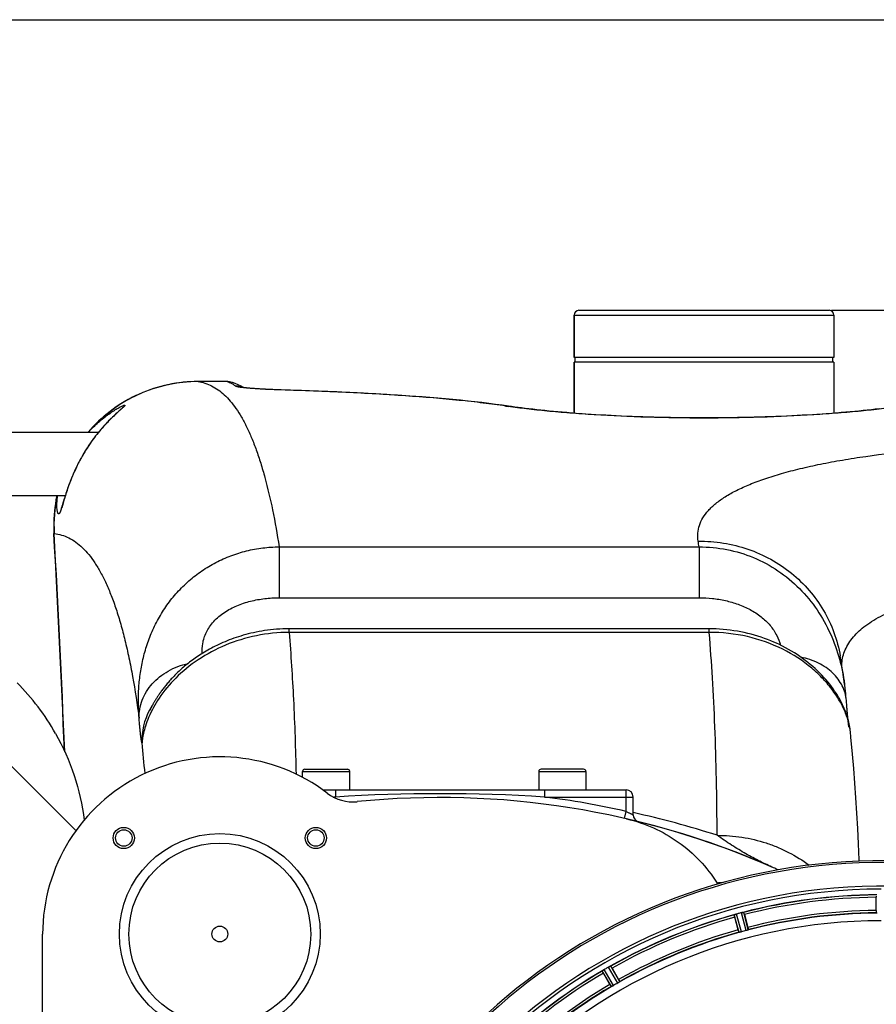
# Model space of a CAD drawing. Units: millimetres. Extents: x -2111 to 3532, y -395 to 3176.
# Drawn here: x 681 to 1044, y 419 to 836 of the extents above; entities that cross this region are included whole.
import ezdxf

# ---------------------------------------------------------------- set-up
doc = ezdxf.new("R2010")
doc.units = ezdxf.units.MM
doc.header["$LTSCALE"] = 46.255
doc.header["$PDMODE"] = 3
doc.header["$PDSIZE"] = 0.3125
doc.layers.get('0').update_dxf_attribs({"linetype": 'CONTINUOUS'})
doc.layers.get('Defpoints').update_dxf_attribs({"linetype": 'CONTINUOUS'})
doc.layers.add('AM_5', color=3, linetype='CONTINUOUS', lineweight=25)
for name, color, linetype in [('BEZUGSACHSEN', 7, 'CONTINUOUS'), ('FASEN', 7, 'CONTINUOUS'), ('RUNDUNGEN', 7, 'CONTINUOUS')]:
    doc.layers.add(name, color=color, linetype=linetype)
doc.styles.get("Standard").update_dxf_attribs({"font": 'txt', "width": 0.7})
doc.dimstyles.new('AM_DIN$0', dxfattribs={"dimtxt": 3.5, "dimasz": 2.5, "dimexe": 1, "dimexo": 1, "dimgap": 1.5, "dimtad": 1, "dimdsep": 46, "dimtxsty": 'STANDARD', "dimcen": 0, "dimclrd": 256, "dimclre": 256, "dimclrt": 2, "dimadec": 0, "dimazin": 2, "dimtp": 0.1, "dimtm": 0.1, "dimtfac": 0.71, "dimtdec": 3, "dimtmove": 0, "dimatfit": 3, "dimfxl": 1, "dimlwd": -1, "dimlwe": -1, "dimarcsym": 0})

# ---------------------------------------------------------------- blocks, each defined once
blk = doc.blocks.new('*D30')
at = {"layer": 'AM_5', "ltscale": 10, "transparency": 16777216}
for p, q in [((1024.66, 712.97), (2185.6, 712.97)), ((2184.6, -217.03), (2184.6, 682.97)), ((1024.66, -247.03), (2185.6, -247.03))]:
    blk.add_line(p, q, dxfattribs=at)
for points in [[(2179.6, 682.97), (2189.6, 682.97), (2184.6, 712.97)], [(2179.6, -217.03), (2189.6, -217.03), (2184.6, -247.03)]]:
    blk.add_solid(points, dxfattribs=at)
at = {"layer": 'Defpoints', "color": 0, "ltscale": 10, "transparency": 16777216}
for p in [(1023.66, 712.97), (2184.6, 712.97), (1023.66, -247.03)]:
    blk.add_point(p, dxfattribs=at)
at = {"layer": 'AM_5', "color": 2, "ltscale": 10, "transparency": 16777216, "insert": (2152.1, 347.38), "char_height": 35, "attachment_point": 5, "rotation": 90}
blk.add_mtext('960', dxfattribs=at)
blk = doc.blocks.new('*D31')
at = {"layer": 'AM_5', "ltscale": 10, "transparency": 16777216}
for p, q in [((-787.94, 835.97), (2295.24, 835.97)), ((2294.24, 805.97), (2294.24, -365.01)), ((-527.21, -395.01), (2295.24, -395.01))]:
    blk.add_line(p, q, dxfattribs=at)
for points in [[(2289.24, 805.97), (2299.24, 805.97), (2294.24, 835.97)], [(2289.24, -365.01), (2299.24, -365.01), (2294.24, -395.01)]]:
    blk.add_solid(points, dxfattribs=at)
at = {"layer": 'Defpoints', "color": 0, "ltscale": 10, "transparency": 16777216}
for p in [(-788.94, 835.97), (-528.21, -395.01), (2294.24, -395.01)]:
    blk.add_point(p, dxfattribs=at)
at = {"layer": 'AM_5', "color": 2, "ltscale": 10, "transparency": 16777216, "insert": (2261.74, 220.48), "char_height": 35, "attachment_point": 5, "rotation": 90}
blk.add_mtext('1180', dxfattribs=at)

msp = doc.modelspace()

# ---------------------------------------------------------------- linework, layer by layer
at = {"color": 7, "linetype": 'Continuous'}
for p, q in [((1025.663, 692.97), (915.663, 692.97)), ((916.163, 690.97), (916.163, 692.97)), ((1025.163, 690.97), (1025.163, 692.97)), ((1025.663, 690.97), (915.663, 690.97)), ((915.663, 669.407), (915.663, 690.97)), ((1025.663, 690.97), (1025.663, 669.407)), ((589.163, 661.42), (714.354, 661.42)), ((600.613, 634.52), (700.238, 634.52)), ((1043.548, 458.96), (1043.548, 464.518)), ((985.129, 450.712), (983.691, 456.081)), ((987.777, 457.175), (989.215, 451.807)), ((931.72, 434.554), (934.499, 429.74)), ((930.836, 427.625), (928.057, 432.439))]:
    msp.add_line(p, q, dxfattribs=at)
at = {"color": 9, "linetype": 'Continuous'}
for p, q in [((704.756, 492.728), (668.882, 528.605)), ((985.513, 449.676), (983.483, 457.107)), ((986.494, 449.879), (984.429, 457.438)), ((988.45, 450.403), (986.458, 457.982)), ((989.401, 450.718), (987.443, 458.169)), ((932.37, 427.174), (928.419, 433.941)), ((934.123, 428.187), (930.238, 434.992)), ((934.961, 428.737), (931.141, 435.427)), ((931.475, 426.724), (927.591, 433.377))]:
    msp.add_line(p, q, dxfattribs=at)
at = {"color": 7, "linetype": 'Continuous'}
for centre, radius, start, end in [((609.372, 484.898), 99.605, 29.432, 44.98421), ((858.9, 156.753), 350, 66.20369, 76.95988), ((439.163, 232.97), 247.056, 195, 165), ((1045.663, 232.97), 247.056, 15, 345), ((1045.663, 232.97), 236.237, 0.97018, 359.02982), ((991.38, 480.084), 17.948, 212.19928, 213.72163), ((1045.663, 232.97), 232.558, 90.51703, 104.48989), ((1068.263, 464.537), 24.715, 178.88554, 180.04368), ((1045.663, 232.97), 221.628, 90, 270), ((1045.663, 232.97), 232.558, 105.51248, 119.48758), ((1007.559, 462.496), 24.715, 193.88554, 195.04368), ((986.246, 450.775), 6.907, 106.55136, 107.7187), ((986.254, 450.751), 6.932, 105.34263, 106.56139), ((1046.438, 230.067), 235.675, 104.91418, 105.25466), ((1047.983, 224.263), 241.681, 104.74816, 104.91417), ((988.19, 451.328), 6.876, 103.51913, 104.66942), ((988.496, 450.145), 8.098, 103.66883, 104.57655), ((988.176, 451.443), 6.761, 101.6184, 103.63121), ((961.155, 450.043), 27.561, 14.99829, 15.55276), ((1045.663, 232.97), 225, 90.53437, 104.47267), ((1044.548, 237.132), 220.526, 104.73697, 105.26303), ((1045.663, 232.97), 225, 105.53208, 119.47036), ((922.907, 440.748), 8.713, 304.00813, 304.53457), ((934.041, 424.736), 10.79, 123.22065, 123.83836), ((932.778, 426.649), 8.498, 123.16935, 123.9533), ((931.707, 428.299), 6.53, 122.01063, 123.21436), ((931.911, 427.973), 6.915, 122.48231, 123.15502), ((931.933, 427.937), 6.957, 121.55029, 122.4742), ((931.92, 427.947), 6.942, 121.08641, 121.96574), ((931.922, 427.955), 6.936, 120.33968, 121.55771), ((932.642, 426.751), 8.339, 120.42696, 121.09239), ((1048.123, 228.709), 237.591, 119.91555, 120.25329), ((1048.204, 228.567), 237.754, 119.74679, 119.91554), ((933.661, 428.984), 6.915, 117.46219, 119.66786), ((934.247, 427.927), 8.123, 118.69484, 119.57585), ((933.462, 429.364), 6.485, 117.46008, 118.70568), ((933.96, 428.389), 7.58, 116.44371, 117.39691), ((933.835, 428.643), 7.297, 116.45441, 117.44627), ((927.492, 442.357), 7.811, 295.53768, 296.01066), ((907.852, 420.774), 27.561, 29.99829, 30.55276), ((1045.663, 232.97), 232.558, 120.51254, 134.48758), ((949.452, 444.813), 24.715, 208.88554, 210.04368), ((1045.663, 232.97), 225, 120.52969, 134.47031), ((1043.509, 236.7), 220.528, 119.73697, 120.26303)]:
    msp.add_arc(centre, radius, start, end, dxfattribs=at)
at = {"color": 9, "linetype": 'Continuous'}
for centre, radius, start, end in [((439.163, 232.97), 246.237, 195, 165), ((1045.663, 232.97), 246.237, 15, 345), ((1045.663, 232.97), 232.635, 90.45016, 104.55628), ((1045.663, 232.97), 231.557, 90.52333, 104.47667), ((1045.663, 232.97), 226, 90.5362, 104.4638), ((1045.663, 232.97), 232.635, 105.44849, 119.55397), ((1045.663, 232.97), 231.557, 105.52333, 119.47667), ((1045.663, 232.97), 224.863, 90.44096, 104.56541), ((1045.663, 232.97), 226, 105.5362, 119.4638), ((1045.663, 232.97), 224.863, 105.43936, 119.5631), ((1045.663, 232.97), 232.635, 120.44616, 134.55396), ((1045.663, 232.97), 231.557, 120.52333, 134.47667), ((1045.663, 232.97), 226, 120.5362, 134.4638), ((1045.663, 232.97), 224.863, 120.43702, 134.56309)]:
    msp.add_arc(centre, radius, start, end, dxfattribs=at)
at = {"color": 7, "linetype": 'Continuous'}
for points in [[(696.122, 533.843), (702.45, 522.642), (706.65, 509.972), (708.265, 497.209)], [(983.767, 457.224), (983.747, 457.217), (983.726, 457.211), (983.706, 457.202)], [(987.204, 458.14), (987.182, 458.136), (987.16, 458.132), (987.137, 458.127)], [(927.835, 433.563), (927.817, 433.551), (927.799, 433.539), (927.782, 433.526)], [(928.032, 433.698), (927.966, 433.654), (927.9, 433.609), (927.835, 433.563)], [(927.846, 433.571), (927.908, 433.613), (927.97, 433.656), (928.032, 433.698)], [(930.918, 435.337), (930.897, 435.328), (930.877, 435.318), (930.857, 435.307)]]:
    msp.add_open_spline(points, degree=3, dxfattribs=at)
for points, knots in [([(937.871, 497.727), (941.779, 496.822), (949.439, 494.244), (959.95, 488.232), (969.097, 480.3), (974.055, 473.915), (976.193, 470.521)], [0, 0, 0, 0, 0.2500032, 0.500005, 0.7500042, 1, 1, 1, 1]), ([(1043.548, 458.96), (1043.548, 458.832), (1043.55, 458.597), (1043.554, 458.318), (1043.563, 458.141), (1043.566, 458.043), (1043.577, 457.999), (1043.576, 457.96), (1043.583, 457.96)], [0, 0, 0, 0, 0.381637, 0.7061671, 0.8303182, 0.922474, 0.9795357, 1, 1, 1, 1]), ([(983.483, 457.107), (983.49, 457.129), (983.588, 457.148), (983.65, 457.184), (983.704, 457.202)], [0, 0, 0, 0, 0.2873303, 1, 1, 1, 1]), ([(983.695, 457.2), (983.727, 457.211), (983.876, 457.263), (984.025, 457.316), (984.144, 457.354)], [0, 0, 0, 0, 0.2121163, 1, 1, 1, 1]), ([(984.429, 457.438), (984.368, 457.422), (984.145, 457.357), (983.925, 457.282), (983.767, 457.224)], [0, 0, 0, 0, 0.2742023, 1, 1, 1, 1]), ([(986.583, 458.013), (986.64, 458.027), (986.843, 458.074), (987.048, 458.109), (987.195, 458.137)], [0, 0, 0, 0, 0.283486, 1, 1, 1, 1]), ([(987.139, 458.128), (987.114, 458.123), (987.006, 458.104), (986.898, 458.083), (986.815, 458.065)], [0, 0, 0, 0, 0.2249582, 1, 1, 1, 1]), ([(987.204, 458.14), (987.261, 458.151), (987.332, 458.154), (987.426, 458.184), (987.443, 458.169)], [0, 0, 0, 0, 0.7118825, 1, 1, 1, 1]), ([(985.129, 450.712), (985.162, 450.589), (985.225, 450.363), (985.302, 450.093), (985.356, 449.925), (985.384, 449.831), (985.406, 449.792), (985.415, 449.754), (985.422, 449.755)], [0, 0, 0, 0, 0.381637, 0.7061671, 0.8303182, 0.922474, 0.9795357, 1, 1, 1, 1]), ([(989.115, 450.606), (989.068, 450.591), (988.847, 450.52), (988.626, 450.45), (988.45, 450.403)], [0, 0, 0, 0, 0.2152334, 1, 1, 1, 1]), ([(989.401, 450.718), (989.398, 450.709), (989.366, 450.697), (989.278, 450.657), (989.185, 450.628), (989.115, 450.606)], [0, 0, 0, 0, 0.08689, 0.2859195, 1, 1, 1, 1]), ([(989.215, 451.807), (989.248, 451.684), (989.307, 451.456), (989.375, 451.185), (989.412, 451.012), (989.435, 450.917), (989.436, 450.872), (989.447, 450.834), (989.44, 450.832)], [0, 0, 0, 0, 0.381637, 0.7061671, 0.8303182, 0.922474, 0.9795357, 1, 1, 1, 1]), ([(985.817, 449.722), (985.745, 449.706), (985.65, 449.682), (985.553, 449.674), (985.52, 449.67), (985.513, 449.676)], [0, 0, 0, 0, 0.7134843, 0.9124765, 1, 1, 1, 1]), ([(986.494, 449.879), (986.432, 449.863), (986.208, 449.803), (985.981, 449.758), (985.817, 449.722)], [0, 0, 0, 0, 0.2755423, 1, 1, 1, 1]), ([(927.591, 433.377), (927.592, 433.4), (927.681, 433.444), (927.732, 433.494), (927.78, 433.526)], [0, 0, 0, 0, 0.2876862, 1, 1, 1, 1]), ([(930.584, 435.176), (930.609, 435.189), (930.7, 435.234), (930.792, 435.277), (930.859, 435.309)], [0, 0, 0, 0, 0.2717036, 1, 1, 1, 1]), ([(930.858, 435.308), (930.837, 435.299), (930.745, 435.256), (930.654, 435.211), (930.584, 435.176)], [0, 0, 0, 0, 0.2261049, 1, 1, 1, 1]), ([(930.918, 435.337), (930.943, 435.349), (931.012, 435.381), (931.081, 435.418), (931.13, 435.427)], [0, 0, 0, 0, 0.3616317, 1, 1, 1, 1]), ([(931.13, 435.427), (931.132, 435.427), (931.136, 435.428), (931.14, 435.428), (931.141, 435.427)], [0, 0, 0, 0, 0.6128262, 1, 1, 1, 1]), ([(934.499, 429.74), (934.563, 429.63), (934.679, 429.426), (934.815, 429.181), (934.895, 429.024), (934.942, 428.937), (934.955, 428.894), (934.975, 428.861), (934.969, 428.857)], [0, 0, 0, 0, 0.381637, 0.7061671, 0.8303182, 0.922474, 0.9795357, 1, 1, 1, 1]), ([(930.836, 427.625), (930.9, 427.515), (931.019, 427.313), (931.163, 427.073), (931.259, 426.924), (931.31, 426.841), (931.342, 426.808), (931.36, 426.774), (931.366, 426.777)], [0, 0, 0, 0, 0.381637, 0.7061671, 0.8303182, 0.922474, 0.9795357, 1, 1, 1, 1]), ([(931.756, 426.847), (931.691, 426.813), (931.605, 426.766), (931.514, 426.733), (931.483, 426.72), (931.475, 426.724)], [0, 0, 0, 0, 0.7138163, 0.91282, 1, 1, 1, 1]), ([(932.37, 427.174), (932.315, 427.142), (932.113, 427.027), (931.905, 426.925), (931.756, 426.847)], [0, 0, 0, 0, 0.2754816, 1, 1, 1, 1]), ([(934.714, 428.554), (934.672, 428.528), (934.478, 428.401), (934.281, 428.277), (934.123, 428.187)], [0, 0, 0, 0, 0.2151605, 1, 1, 1, 1]), ([(934.961, 428.737), (934.96, 428.728), (934.933, 428.707), (934.859, 428.645), (934.776, 428.594), (934.714, 428.554)], [0, 0, 0, 0, 0.0871645, 0.2861696, 1, 1, 1, 1])]:
    msp.add_open_spline(points, degree=3, knots=knots, dxfattribs=at)
at = {"layer": 'BEZUGSACHSEN', "color": 7, "linetype": 'Continuous'}
for p, q in [((915.663, 710.97), (915.663, 692.97)), ((1025.663, 710.97), (1025.663, 692.97)), ((915.663, 690.97), (915.663, 669.407)), ((1025.663, 690.97), (1025.663, 669.407)), ((800.663, 515.3), (800.663, 517.753)), ((820.663, 509.97), (820.663, 517.753)), ((900.663, 517.753), (900.663, 509.97)), ((920.663, 517.753), (920.663, 509.97))]:
    msp.add_line(p, q, dxfattribs=at)
for centre, radius in [((725.004, 489.628), 4.5), ((725.004, 489.628), 3.5), ((806.322, 489.628), 4.5), ((806.322, 489.628), 3.5), ((765.663, 448.97), 3.329)]:
    msp.add_circle(centre, radius, dxfattribs=at)
msp.add_arc((1045.663, 232.97), 235, 90, 270, dxfattribs=at)
at = {"layer": 'FASEN', "color": 7, "linetype": 'Continuous'}
for radius in [42.5, 38.5]:
    msp.add_circle((765.663, 448.97), radius, dxfattribs=at)
at = {"layer": 'RUNDUNGEN', "color": 7, "linetype": 'Continuous'}
for p, q in [((917.663, 712.97), (1023.663, 712.97)), ((915.663, 692.97), (915.663, 710.97)), ((1025.663, 710.97), (1025.663, 692.97)), ((768.181, 682.804), (756.454, 682.804)), ((768.338, 682.803), (768.181, 682.804)), ((769.789, 682.643), (769.789, 682.642)), ((723.793, 671.065), (723.657, 670.94)), ((723.918, 671.18), (723.793, 671.065)), ((724.03, 671.285), (723.918, 671.18)), ((724.13, 671.379), (724.03, 671.285)), ((724.216, 671.462), (724.13, 671.379)), ((721.462, 668.936), (721.199, 668.691)), ((721.714, 669.17), (721.462, 668.936)), ((721.956, 669.393), (721.714, 669.17)), ((722.187, 669.604), (721.956, 669.393)), ((722.513, 669.902), (722.187, 669.604)), ((723.657, 670.94), (723.432, 670.735)), ((710.933, 662.538), (709.954, 661.42)), ((972.85, 578.146), (794.967, 578.146)), ((1028.329, 566.61), (1028.329, 566.61)), ((1031.006, 546.826), (1030.925, 547.83)), ((736.265, 544.165), (736.036, 543.709)), ((736.369, 544.372), (736.265, 544.165)), ((1031.664, 539.398), (1031.621, 539.826)), ((1031.88, 537.413), (1031.844, 537.719)), ((1031.911, 537.153), (1031.88, 537.413)), ((1031.938, 536.938), (1031.911, 537.153)), ((1031.961, 536.769), (1031.938, 536.938)), ((1031.978, 536.646), (1031.961, 536.769)), ((1031.988, 536.571), (1031.978, 536.646)), ((1031.993, 536.544), (1031.988, 536.571)), ((801.663, 518.753), (819.663, 518.753)), ((919.663, 518.753), (901.663, 518.753)), ((809.29, 509.97), (937.663, 509.97)), ((940.663, 499.425), (940.663, 506.97)), ((690.663, 335.068), (690.663, 448.97))]:
    msp.add_line(p, q, dxfattribs=at)
at = {"layer": 'RUNDUNGEN', "color": 9, "linetype": 'Continuous'}
for p, q in [((915.663, 710.97), (1025.663, 710.97)), ((756.454, 682.802), (756.454, 682.804)), ((768.196, 682.802), (756.454, 682.802)), ((768.196, 682.802), (768.181, 682.804)), ((774.951, 680.269), (774.883, 680.277)), ((791.682, 679.241), (791.437, 679.249)), ((695.537, 618.507), (695.415, 618.501)), ((790.768, 612.833), (968.577, 612.833)), ((790.768, 612.833), (790.768, 591.315)), ((968.577, 612.833), (968.577, 591.315)), ((790.768, 591.315), (968.577, 591.315)), ((794.967, 576.645), (794.967, 578.146)), ((972.85, 576.645), (794.967, 576.645)), ((972.85, 576.645), (972.85, 578.146)), ((800.663, 517.753), (820.663, 517.753)), ((900.663, 517.753), (920.663, 517.753)), ((814.661, 509.97), (814.661, 506.97)), ((903.138, 509.97), (903.138, 506.97)), ((937.663, 500.854), (937.663, 509.97)), ((813.709, 506.97), (814.661, 506.97)), ((903.138, 506.97), (940.663, 506.97)), ((936.994, 497.929), (937.663, 500.854))]:
    msp.add_line(p, q, dxfattribs=at)
at = {"layer": 'RUNDUNGEN', "color": 7, "linetype": 'Continuous'}
for points in [[(756.454, 682.804), (755.022, 682.787), (753.411, 682.729), (751.803, 682.628), (750.197, 682.484), (748.597, 682.299), (747.001, 682.071), (745.412, 681.802), (743.831, 681.491), (742.259, 681.139), (740.697, 680.745), (739.146, 680.311), (737.607, 679.836), (736.081, 679.321), (734.57, 678.766), (733.073, 678.172), (731.594, 677.538), (730.131, 676.866), (728.687, 676.156), (727.263, 675.408), (725.858, 674.623), (724.476, 673.802), (723.115, 672.944), (721.778, 672.052), (720.464, 671.124), (719.176, 670.163), (717.914, 669.168), (716.679, 668.14), (715.471, 667.081), (714.292, 665.99), (713.142, 664.869), (712.022, 663.718), (710.933, 662.538)], [(769.789, 682.643), (769.637, 682.672), (769.315, 682.724), (768.99, 682.764), (768.665, 682.79), (768.338, 682.803)], [(775.712, 680.249), (774.696, 680.843), (773.448, 681.458), (772.205, 681.961), (770.979, 682.355), (769.789, 682.642)], [(791.192, 679.276), (790.55, 679.297), (789.926, 679.318), (789.32, 679.34), (788.732, 679.362), (788.161, 679.384), (787.606, 679.407), (787.068, 679.43), (786.546, 679.453), (786.04, 679.476), (785.549, 679.499), (785.072, 679.522), (784.611, 679.546), (784.163, 679.569), (783.729, 679.593), (783.308, 679.616), (782.901, 679.64), (782.506, 679.663), (782.124, 679.687), (781.753, 679.71), (781.395, 679.733), (781.048, 679.757), (780.713, 679.78), (780.389, 679.803), (780.077, 679.826), (779.775, 679.848), (779.485, 679.871), (779.205, 679.893), (778.936, 679.915), (778.677, 679.937), (778.428, 679.958), (778.189, 679.979), (777.96, 680), (777.74, 680.021), (777.53, 680.041), (777.329, 680.061), (777.136, 680.081), (776.953, 680.1), (776.778, 680.119), (776.611, 680.138), (776.453, 680.156), (776.303, 680.173), (776.162, 680.191), (776.028, 680.207), (775.902, 680.223), (775.785, 680.239), (775.675, 680.254), (775.573, 680.269), (775.479, 680.282), (775.392, 680.295), (775.314, 680.308), (775.243, 680.319), (775.179, 680.33), (775.123, 680.339), (775.075, 680.348), (775.035, 680.355), (775.002, 680.362), (774.977, 680.367), (774.965, 680.369)], [(887.855, 672.391), (885.198, 672.775), (882.39, 673.158), (879.525, 673.528), (876.603, 673.885), (873.625, 674.228), (870.592, 674.559), (867.505, 674.878), (864.364, 675.185), (861.17, 675.48), (857.924, 675.764), (854.627, 676.037), (851.278, 676.3), (847.88, 676.552), (844.433, 676.794), (840.937, 677.026), (837.394, 677.249), (833.805, 677.462), (830.169, 677.667), (826.49, 677.862), (822.767, 678.049), (819.002, 678.228), (815.196, 678.398), (811.349, 678.561), (807.464, 678.716), (803.54, 678.864), (799.579, 679.004), (795.583, 679.138), (791.192, 679.276)], [(724.421, 671.668), (724.42, 671.666), (724.413, 671.659), (724.403, 671.648), (724.388, 671.632), (724.369, 671.613), (724.346, 671.59), (724.319, 671.563), (724.288, 671.532), (724.254, 671.499), (724.216, 671.462)], [(1044.789, 671.243), (1043.166, 671.054), (1041.501, 670.868), (1039.794, 670.684), (1038.047, 670.504), (1036.261, 670.326), (1034.438, 670.152), (1032.577, 669.981), (1030.681, 669.815), (1028.751, 669.652), (1026.788, 669.494), (1024.793, 669.34), (1022.768, 669.191), (1020.713, 669.046), (1018.631, 668.907), (1016.521, 668.773), (1014.386, 668.645), (1012.227, 668.522), (1010.045, 668.405), (1007.842, 668.293), (1005.617, 668.188), (1003.374, 668.089), (1001.113, 667.996), (998.835, 667.91), (996.542, 667.83), (994.235, 667.757), (991.915, 667.69), (989.583, 667.631), (987.241, 667.578), (984.891, 667.532), (982.532, 667.493), (980.168, 667.461), (977.798, 667.436), (975.424, 667.418), (973.048, 667.407), (970.67, 667.404), (968.292, 667.407), (965.916, 667.418), (963.542, 667.436), (961.172, 667.461), (958.808, 667.492), (956.449, 667.531), (954.098, 667.577), (951.757, 667.63), (949.425, 667.69), (947.105, 667.756), (944.798, 667.83), (942.505, 667.91), (940.227, 667.996), (937.965, 668.089), (935.722, 668.188), (933.498, 668.293), (931.294, 668.404), (929.112, 668.521), (926.952, 668.644), (924.817, 668.773), (922.708, 668.906), (920.625, 669.046), (918.57, 669.19), (916.545, 669.339), (914.55, 669.493), (912.586, 669.651), (910.656, 669.814), (908.76, 669.98), (906.899, 670.151), (905.075, 670.325), (903.289, 670.503), (901.542, 670.683), (899.835, 670.867), (898.169, 671.053), (896.546, 671.241), (894.967, 671.432), (893.433, 671.624), (891.945, 671.818), (890.504, 672.013), (889.111, 672.208), (887.855, 672.391)], [(721.199, 668.691), (721.064, 668.565), (720.927, 668.435), (720.787, 668.303), (720.645, 668.168), (720.501, 668.03), (720.354, 667.89), (720.205, 667.746), (720.054, 667.6), (719.9, 667.45), (719.745, 667.298), (719.587, 667.143), (719.427, 666.985), (719.265, 666.823), (719.1, 666.659), (718.934, 666.492), (718.766, 666.321), (718.595, 666.148), (718.423, 665.971), (718.249, 665.791), (718.072, 665.607), (717.894, 665.421), (717.714, 665.231), (717.532, 665.038), (717.348, 664.841), (717.162, 664.641), (716.975, 664.438), (716.785, 664.231), (716.594, 664.02), (716.402, 663.806), (716.207, 663.588), (716.011, 663.367), (715.813, 663.142), (715.614, 662.913), (715.413, 662.681), (715.211, 662.444), (715.007, 662.204), (714.802, 661.96), (714.595, 661.712), (714.387, 661.46), (714.177, 661.204), (713.965, 660.943), (713.752, 660.677), (713.537, 660.406), (713.319, 660.129), (713.099, 659.847), (712.876, 659.558), (712.651, 659.263), (712.424, 658.962), (712.193, 658.653), (711.96, 658.336), (711.723, 658.012), (711.484, 657.679), (711.241, 657.339), (710.995, 656.989), (710.746, 656.631), (710.495, 656.264), (710.241, 655.888), (709.984, 655.503), (709.725, 655.109), (709.464, 654.707), (709.201, 654.295), (708.936, 653.875), (708.67, 653.447), (708.404, 653.01), (708.136, 652.565), (707.868, 652.112), (707.6, 651.65), (707.332, 651.182), (707.064, 650.705), (706.796, 650.222), (706.53, 649.731), (706.264, 649.233), (705.999, 648.729), (705.736, 648.217), (705.474, 647.699), (705.214, 647.174), (704.956, 646.643), (704.7, 646.106), (704.447, 645.563), (704.195, 645.014), (703.947, 644.462), (703.703, 643.905), (703.463, 643.349), (703.229, 642.794), (703.001, 642.243), (702.781, 641.7), (702.569, 641.167), (702.366, 640.646), (702.172, 640.138), (701.987, 639.646), (701.811, 639.168), (701.643, 638.705), (701.482, 638.255), (701.329, 637.817), (701.181, 637.392), (701.04, 636.979), (700.905, 636.576), (700.774, 636.184), (700.649, 635.802), (700.528, 635.43), (700.412, 635.068), (700.3, 634.716), (700.192, 634.375), (700.088, 634.045), (699.989, 633.725), (699.893, 633.416), (699.802, 633.118), (699.395, 631.79)], [(723.432, 670.735), (723.095, 670.43), (723.004, 670.348), (722.513, 669.902)], [(696.661, 634.52), (696.604, 634.264), (696.298, 632.692), (696.033, 631.112), (695.81, 629.526), (695.628, 627.934), (695.489, 626.338), (695.392, 624.74), (695.336, 623.139), (695.323, 621.537), (695.353, 619.936), (695.415, 618.501)], [(699.395, 631.79), (699.255, 631.334), (699.189, 631.121), (699.126, 630.918), (699.065, 630.725), (699.007, 630.542), (698.952, 630.368), (698.899, 630.204), (698.848, 630.05), (698.8, 629.905), (698.754, 629.77), (698.71, 629.645), (698.67, 629.529), (698.631, 629.423), (698.596, 629.327), (698.563, 629.241), (698.533, 629.164), (698.506, 629.097), (698.482, 629.039), (698.462, 628.992), (698.445, 628.954), (698.432, 628.926), (698.423, 628.908), (698.422, 628.905)], [(794.967, 578.146), (793.751, 578.135), (792.382, 578.098), (791.036, 578.035), (789.712, 577.949), (788.412, 577.839), (787.135, 577.707), (785.88, 577.555), (784.649, 577.383), (783.44, 577.192), (782.254, 576.984), (781.09, 576.76), (779.949, 576.519), (778.83, 576.264), (777.732, 575.995), (776.655, 575.713), (775.6, 575.419), (774.565, 575.113), (773.551, 574.796), (772.556, 574.468), (771.581, 574.131), (770.626, 573.785), (769.69, 573.43), (768.773, 573.067), (767.874, 572.697), (766.994, 572.32), (766.133, 571.936), (765.289, 571.547), (764.463, 571.153), (763.655, 570.753), (762.864, 570.349), (762.09, 569.941), (761.332, 569.53), (760.591, 569.115), (759.866, 568.697), (759.157, 568.277), (758.464, 567.854), (757.786, 567.43), (757.124, 567.004), (756.476, 566.577), (755.843, 566.149), (755.225, 565.72), (754.62, 565.291), (754.03, 564.861), (753.454, 564.432), (752.89, 564.003), (752.341, 563.575), (751.804, 563.147), (751.279, 562.72), (750.767, 562.295), (750.267, 561.87), (749.779, 561.447), (749.303, 561.025), (748.838, 560.605), (748.384, 560.187), (747.941, 559.771), (747.509, 559.357), (747.087, 558.944), (746.675, 558.534), (746.274, 558.127), (745.882, 557.721), (745.5, 557.319), (745.127, 556.919), (744.765, 556.522), (744.411, 556.128), (744.067, 555.738), (743.732, 555.352), (743.406, 554.969), (743.089, 554.591), (742.781, 554.216), (742.482, 553.846), (742.191, 553.48), (741.909, 553.12), (741.635, 552.764), (741.37, 552.413), (741.113, 552.067), (740.863, 551.727), (740.622, 551.392), (740.388, 551.063), (740.162, 550.74), (739.944, 550.422), (739.733, 550.111), (739.53, 549.807), (739.334, 549.509), (739.145, 549.218), (738.963, 548.934), (738.788, 548.657), (738.62, 548.387), (738.458, 548.124), (738.303, 547.868), (738.154, 547.62), (738.011, 547.378), (737.874, 547.143), (737.742, 546.916), (737.616, 546.696), (737.496, 546.483), (737.381, 546.277), (737.27, 546.078), (737.165, 545.886), (737.065, 545.702), (736.97, 545.524), (736.879, 545.354), (736.793, 545.191), (736.711, 545.036), (736.634, 544.887), (736.561, 544.747), (736.493, 544.614), (736.369, 544.372)], [(1001.36, 572.018), (1000.22, 572.524), (998.9, 573.078), (997.561, 573.607), (996.202, 574.111), (994.826, 574.587), (993.432, 575.037), (992.022, 575.458), (990.596, 575.851), (989.157, 576.214), (987.704, 576.548), (986.238, 576.851), (984.762, 577.123), (983.275, 577.364), (981.779, 577.573), (980.276, 577.751), (978.766, 577.895), (977.251, 578.007), (975.732, 578.086), (974.209, 578.133), (972.85, 578.146)], [(1032.636, 534.575), (1032.556, 535.251), (1032.461, 535.925), (1032.352, 536.599), (1032.227, 537.273), (1032.088, 537.949), (1031.933, 538.628), (1031.761, 539.312), (1031.573, 540.003), (1031.367, 540.702), (1031.142, 541.411), (1030.898, 542.131), (1030.632, 542.863), (1030.344, 543.608), (1030.033, 544.366), (1029.698, 545.137), (1029.337, 545.92), (1028.95, 546.716), (1028.536, 547.524), (1028.092, 548.348), (1027.614, 549.189), (1027.101, 550.049), (1026.548, 550.931), (1025.952, 551.836), (1025.306, 552.768), (1024.613, 553.72), (1023.871, 554.69), (1023.086, 555.667), (1022.264, 556.64), (1021.408, 557.605), (1020.523, 558.556), (1019.609, 559.493), (1018.665, 560.417), (1017.692, 561.325), (1016.689, 562.219), (1015.658, 563.096), (1014.599, 563.957), (1013.511, 564.8), (1012.396, 565.625), (1011.255, 566.43), (1010.086, 567.215), (1008.892, 567.98), (1007.672, 568.723), (1006.427, 569.444), (1005.158, 570.141), (1003.864, 570.815), (1002.547, 571.464), (1001.36, 572.018)], [(1030.169, 554.775), (1029.401, 559.981), (1028.329, 566.61)], [(1030.925, 547.83), (1030.854, 548.692), (1030.763, 549.713), (1030.657, 550.787), (1030.535, 551.91), (1030.395, 553.081), (1030.236, 554.297), (1030.169, 554.775)], [(1031.621, 539.826), (1031.582, 540.225), (1031.553, 540.526), (1031.523, 540.84), (1031.493, 541.167), (1031.461, 541.508), (1031.428, 541.864), (1031.395, 542.233), (1031.36, 542.618), (1031.325, 543.018), (1031.289, 543.434), (1031.251, 543.866), (1031.213, 544.315), (1031.174, 544.781), (1031.133, 545.264), (1031.092, 545.766), (1031.049, 546.286), (1031.006, 546.826)], [(1031.844, 537.719), (1031.804, 538.069), (1031.783, 538.262), (1031.761, 538.466), (1031.738, 538.681), (1031.714, 538.908), (1031.69, 539.147), (1031.664, 539.398)], [(1031.988, 536.57), (1031.992, 536.548), (1031.993, 536.544)], [(1033.55, 525.11), (1032.875, 532.238), (1032.636, 534.575)], [(1036.331, 479.844), (1036.311, 480.412), (1036.036, 487.091), (1035.723, 493.676), (1035.37, 500.165), (1034.977, 506.559), (1034.543, 512.857), (1034.066, 519.059), (1033.55, 525.11)]]:
    msp.add_lwpolyline(points, dxfattribs=at)
for centre, radius, start, end in [((917.663, 710.97), 2, 90, 180), ((1023.663, 710.97), 2, 0, 90), ((-6304.389, 232.97), 7010.413, 2.3994124, 3.1525167), ((765.663, 448.97), 75, 52.6563, 180), ((801.663, 517.753), 1, 90, 180), ((819.663, 517.753), 1, 0, 90), ((901.663, 517.753), 1, 90, 180), ((919.663, 517.753), 1, 0, 90), ((822.076, 522.906), 18, 232.6563, 275.74283), ((937.663, 506.97), 3, 0, 90), ((858.9, 156.753), 350, 66.20369, 95.74283), ((943.663, 499.425), 3, 180.00002, 256.10628), ((439.163, 232.97), 247.056, 195, 165), ((1045.663, 232.97), 247.056, 15, 345)]:
    msp.add_arc(centre, radius, start, end, dxfattribs=at)
at = {"layer": 'RUNDUNGEN', "color": 9, "linetype": 'Continuous'}
for centre, radius, start, end in [((768.201, 674.817), 7.985, 78.52943, 90.03526), ((772.47, 672.847), 7.966, 71.64362, 90.17915), ((772.473, 672.86), 7.953, 69.79475, 71.63824), ((791.635, 677.701), 1.561, 88.2801, 97.26662), ((694.22, 704.706), 44.833, 312.17105, 312.45057), ((887.075, 667.117), 5.331, 81.59186, 94.25027), ((924.117, 923.645), 253.985, 261.52378, 261.78663), ((736.027, 637.602), 35.258, 136.33264, 137.50289), ((756.393, 621.817), 60.945, 167.96902, 183.11308), ((-6304.389, 232.97), 7010.535, 2.3964235, 3.1525167), ((599.781, 554.635), 373.36, 8.96773, 9.34025), ((759.685, 530.992), 26.987, 151.73128, 182.36408), ((759.717, 530.976), 27.023, 146.89076, 151.73392), ((160.53, 467.073), 575.628, 4.97136, 6.263915), ((858.9, 156.753), 353, 97.19934, 97.32285), ((858.9, -195.551), 703.913, 86.396772, 93.603228), ((858.9, 156.753), 353, 77.10733, 82.80066), ((859.075, 127.919), 381.271, 72.10999, 77.64324), ((975.518, 421.209), 60.972, 64.25268, 66.2035), ((995.998, 257.367), 214.072, 94.68029, 95.30849)]:
    msp.add_arc(centre, radius, start, end, dxfattribs=at)
for points, knots in [([(756.454, 682.802), (752.13, 682.8), (743.453, 681.87), (731.046, 677.761), (719.783, 671.126), (713.37, 665.203), (710.522, 661.947)], [0, 0, 0, 0, 0.2499528, 0.4999309, 0.749945, 1, 1, 1, 1]), ([(756.454, 682.802), (757.445, 682.666), (759.425, 682.222), (762.285, 681.045), (765.033, 679.364), (767.666, 677.185), (770.188, 674.51), (772.6, 671.344), (774.904, 667.685), (777.101, 663.535), (779.191, 658.893), (781.174, 653.759), (783.051, 648.135), (785.493, 639.697), (788.227, 627.899), (789.957, 618.065), (790.768, 612.833)], [0, 0, 0, 0, 0.0365657, 0.0737701, 0.1125932, 0.1539009, 0.1984138, 0.2467077, 0.2992323, 0.3563348, 0.4182821, 0.4852795, 0.5574852, 0.635021, 0.8064155, 1, 1, 1, 1]), ([(772.445, 680.814), (771.779, 681.301), (770.431, 682.132), (768.928, 682.653), (768.196, 682.802)], [0, 0, 0, 0, 0.5249193, 1, 1, 1, 1]), ([(774.883, 680.277), (774.573, 680.318), (774.022, 680.396), (773.303, 680.527), (772.837, 680.641), (772.575, 680.738), (772.481, 680.787), (772.445, 680.814)], [0, 0, 0, 0, 0.3740395, 0.6656005, 0.8737197, 0.9467916, 1, 1, 1, 1]), ([(791.437, 679.249), (789.683, 679.303), (786.395, 679.424), (781.848, 679.661), (778.105, 679.929), (775.897, 680.146), (774.951, 680.269)], [0, 0, 0, 0, 0.3187004, 0.5972544, 0.8267541, 1, 1, 1, 1]), ([(886.68, 672.434), (883.525, 672.904), (876.953, 673.785), (866.71, 674.918), (855.739, 675.92), (839.788, 677.123), (818.361, 678.309), (800.815, 678.96), (791.682, 679.241)], [0, 0, 0, 0, 0.100446, 0.2087076, 0.3244398, 0.4472492, 0.7123144, 1, 1, 1, 1]), ([(724.319, 671.479), (723.779, 670.99), (722.567, 669.92), (720.642, 668.153), (718.532, 666.081), (715.539, 662.89), (711.856, 658.362), (707.858, 652.301), (704.995, 646.835), (703.045, 642.361), (701.797, 639.119), (700.75, 636.061), (699.89, 633.293), (699.191, 630.922), (698.76, 629.489), (698.551, 628.86)], [0, 0, 0, 0, 0.0431363, 0.0958084, 0.1547824, 0.2182832, 0.3549339, 0.5000402, 0.647718, 0.7199091, 0.789079, 0.8535123, 0.9113608, 0.9607645, 1, 1, 1, 1]), ([(710.522, 661.947), (711.223, 662.691), (712.641, 664.116), (714.832, 666.092), (717.016, 667.865), (718.828, 669.189), (720.236, 670.137), (721.232, 670.771), (722.175, 671.338), (723.048, 671.829), (723.827, 672.236), (724.408, 672.511), (724.806, 672.676), (725.041, 672.761), (725.229, 672.815), (725.341, 672.834), (725.388, 672.835)], [0, 0, 0, 0, 0.1652304, 0.3244101, 0.4764062, 0.6194455, 0.6867508, 0.7505546, 0.8101225, 0.8644758, 0.912329, 0.9520633, 0.9683102, 0.9818308, 0.9924285, 1, 1, 1, 1]), ([(725.388, 672.835), (725.406, 672.835), (725.437, 672.833), (725.477, 672.82), (725.503, 672.793), (725.508, 672.754), (725.497, 672.708), (725.471, 672.654), (725.43, 672.591), (725.351, 672.485), (725.215, 672.332), (725.012, 672.125), (724.762, 671.885), (724.579, 671.716), (724.481, 671.626)], [0, 0, 0, 0, 0.0310495, 0.0545346, 0.0737173, 0.0942044, 0.1207781, 0.1557158, 0.1998773, 0.2535237, 0.3889791, 0.5604184, 0.7651123, 1, 1, 1, 1]), ([(1053.493, 672.265), (1050.94, 671.896), (1045.491, 671.19), (1036.83, 670.261), (1027.263, 669.42), (1013.08, 668.424), (994.127, 667.569), (970.663, 667.22), (947.199, 667.569), (928.246, 668.424), (914.063, 669.42), (904.496, 670.261), (895.835, 671.19), (890.385, 671.896), (887.833, 672.265)], [0, 0, 0, 0, 0.0465845, 0.0992549, 0.1573348, 0.2200659, 0.3560898, 0.5, 0.6439102, 0.7799341, 0.8426652, 0.9007451, 0.9534155, 1, 1, 1, 1]), ([(710.522, 661.947), (710.501, 661.911), (710.421, 661.747), (710.398, 661.56), (710.401, 661.42)], [0, 0, 0, 0, 0.2293556, 1, 1, 1, 1]), ([(968.191, 615.23), (968.007, 616.35), (967.89, 618.633), (968.58, 622.037), (970.132, 625.312), (972.067, 627.844), (973.983, 629.792), (976.297, 631.811), (979.739, 634.233), (984.554, 636.909), (990.163, 639.434), (996.551, 641.804), (1003.7, 644.016), (1011.584, 646.066), (1020.175, 647.951), (1029.438, 649.671), (1042.984, 651.798), (1053.482, 653.051), (1060.672, 653.781)], [0, 0, 0, 0, 0.0317008, 0.0631406, 0.0960721, 0.132062, 0.1516154, 0.172359, 0.2177656, 0.2688788, 0.3260434, 0.389437, 0.4591075, 0.5349971, 0.616959, 0.7047681, 0.7981289, 1, 1, 1, 1]), ([(697.451, 626.815), (697.412, 626.814), (697.324, 626.842), (697.217, 626.951), (697.12, 627.118), (697.031, 627.348), (696.949, 627.639), (696.876, 627.992), (696.814, 628.406), (696.742, 629.074), (696.693, 630.048), (696.701, 631.373), (696.788, 632.888), (696.901, 633.957), (696.973, 634.518)], [0, 0, 0, 0, 0.0146677, 0.0327696, 0.0567414, 0.0875934, 0.125712, 0.1712112, 0.2240667, 0.2841729, 0.4254377, 0.5933136, 0.7856546, 1, 1, 1, 1]), ([(698.551, 628.86), (698.453, 628.565), (698.31, 628.151), (698.103, 627.647), (697.965, 627.356), (697.832, 627.125), (697.687, 626.928), (697.542, 626.816), (697.451, 626.815)], [0, 0, 0, 0, 0.3916742, 0.551318, 0.6864533, 0.7972521, 0.8845986, 1, 1, 1, 1]), ([(695.537, 618.507), (696.608, 618.384), (698.75, 617.94), (701.841, 616.691), (704.798, 614.866), (707.62, 612.473), (710.31, 609.517), (712.87, 606.001), (715.303, 601.925), (717.61, 597.289), (719.791, 592.094), (721.847, 586.341), (723.776, 580.028), (725.579, 573.159), (727.256, 565.734), (729.387, 554.754), (730.686, 546.2), (731.462, 540.313)], [0, 0, 0, 0, 0.035637, 0.07182, 0.1096237, 0.1499943, 0.1937112, 0.2413886, 0.2934979, 0.3503972, 0.4123575, 0.479584, 0.5522321, 0.6304193, 0.7142341, 0.8037422, 1, 1, 1, 1]), ([(731.462, 540.313), (731.34, 542.025), (731.162, 545.64), (731.202, 551.293), (731.668, 557.34), (732.666, 563.621), (734.279, 569.99), (736.56, 576.308), (739.534, 582.44), (743.2, 588.262), (747.532, 593.659), (752.481, 598.529), (757.982, 602.786), (763.955, 606.361), (770.314, 609.2), (776.967, 611.263), (783.816, 612.525), (788.452, 612.822), (790.768, 612.833)], [0, 0, 0, 0, 0.0486688, 0.102532, 0.1601368, 0.2204177, 0.2825937, 0.3460855, 0.4104624, 0.4754076, 0.5406964, 0.606178, 0.671759, 0.7373865, 0.8030335, 0.8686879, 0.9343443, 1, 1, 1, 1]), ([(968.191, 615.23), (971.758, 615.272), (978.901, 614.75), (989.289, 612.165), (999.032, 607.856), (1007.824, 601.955), (1015.394, 594.642), (1021.506, 586.142), (1025.968, 576.721), (1027.752, 570.008), (1028.329, 566.61)], [0, 0, 0, 0, 0.1272932, 0.2540844, 0.3801856, 0.5054913, 0.6299923, 0.7537791, 0.8770322, 1, 1, 1, 1]), ([(968.577, 612.833), (972.506, 612.854), (980.39, 612.104), (991.74, 608.657), (1002.185, 603.031), (1011.31, 595.479), (1018.788, 586.374), (1024.424, 576.211), (1028.202, 565.577), (1029.665, 558.331), (1030.169, 554.775)], [0, 0, 0, 0, 0.1272684, 0.2545439, 0.3818355, 0.5090587, 0.6358448, 0.7612838, 0.8836432, 1, 1, 1, 1]), ([(1028.944, 562.769), (1028.992, 563.762), (1029.244, 565.746), (1030.107, 568.647), (1031.457, 571.442), (1033.986, 575.129), (1037.479, 578.437), (1041.679, 581.361), (1045.417, 583.495), (1049.609, 585.482), (1054.246, 587.319), (1059.31, 589.005), (1066.822, 591.106), (1077.15, 593.295), (1085.715, 594.549), (1090.21, 595.096)], [0, 0, 0, 0, 0.0401734, 0.0804821, 0.1218551, 0.1651902, 0.2606555, 0.3141552, 0.3719992, 0.4344386, 0.5016081, 0.5735395, 0.6501747, 0.8169125, 1, 1, 1, 1]), ([(758.126, 567.642), (758.086, 569.081), (758.227, 571.343), (758.969, 574.365), (759.926, 576.764), (761.296, 579.119), (763.682, 582.118), (767.509, 585.302), (772.859, 588.096), (778.652, 589.99), (784.664, 591.079), (788.734, 591.315), (790.768, 591.315)], [0, 0, 0, 0, 0.0957805, 0.1493745, 0.2065678, 0.2669858, 0.3300018, 0.4607113, 0.5945629, 0.7294627, 0.8646858, 1, 1, 1, 1]), ([(968.577, 591.315), (970.448, 591.315), (974.191, 591.116), (979.734, 590.209), (985.125, 588.661), (990.234, 586.42), (994.859, 583.443), (998.711, 579.767), (1001.5, 575.617), (1002.677, 572.639), (1003.1, 571.191)], [0, 0, 0, 0, 0.1311723, 0.262281, 0.393183, 0.5234929, 0.6522047, 0.7770489, 0.894254, 1, 1, 1, 1]), ([(794.967, 576.645), (790.335, 576.626), (781.126, 575.687), (768.07, 571.707), (756.496, 565.55), (747.011, 557.848), (740.009, 549.46), (736.098, 542.355), (734.201, 537.228), (733.368, 534.149), (732.925, 531.757), (732.771, 530.408), (732.721, 529.879)], [0, 0, 0, 0, 0.1645872, 0.3264249, 0.4820783, 0.6274421, 0.7577939, 0.8679386, 0.913634, 0.9517829, 0.9811174, 1, 1, 1, 1]), ([(794.967, 576.645), (795.762, 567.198), (797.039, 547.214), (797.709, 527.203), (797.936, 516.665)], [0, 0, 0, 0, 0.4735198, 1, 1, 1, 1]), ([(1003.985, 569.493), (999.254, 571.848), (989.049, 575.478), (978.286, 576.667), (972.85, 576.645)], [0, 0, 0, 0, 0.492936, 1, 1, 1, 1]), ([(976.197, 490.754), (976.167, 498.668), (975.993, 513.998), (975.355, 536.236), (974.349, 556.959), (973.397, 570.255), (972.85, 576.645)], [0, 0, 0, 0, 0.2761237, 0.5349177, 0.7762429, 1, 1, 1, 1]), ([(1032.646, 534.483), (1032.519, 535.705), (1032.013, 538.396), (1030.615, 542.645), (1028.375, 547.32), (1025.232, 552.196), (1021.17, 557.058), (1014.417, 563.406), (1008.346, 567.322), (1003.985, 569.493)], [0, 0, 0, 0, 0.0785155, 0.1742872, 0.2850307, 0.4088494, 0.5439954, 0.6887613, 1, 1, 1, 1]), ([(731.462, 540.313), (731.428, 541.605), (731.624, 544.224), (732.699, 548.046), (734.52, 551.674), (737.03, 554.998), (740.153, 557.928), (743.797, 560.381), (747.858, 562.288), (750.753, 563.158), (752.233, 563.489)], [0, 0, 0, 0, 0.1152484, 0.232174, 0.3518214, 0.474866, 0.6015566, 0.73172, 0.8648128, 1, 1, 1, 1]), ([(1030.925, 547.83), (1030.841, 548.898), (1030.457, 551.038), (1029.261, 554.106), (1027.476, 556.971), (1025.146, 559.567), (1022.33, 561.835), (1017.954, 564.393), (1014.237, 565.618), (1011.679, 566.131)], [0, 0, 0, 0, 0.1129424, 0.2275347, 0.3452117, 0.4670272, 0.5935705, 0.724955, 1, 1, 1, 1]), ([(732.721, 529.879), (732.697, 529.916), (732.657, 530.02), (732.601, 530.213), (732.542, 530.48), (732.478, 530.818), (732.411, 531.229), (732.31, 531.92), (732.177, 532.96), (732.014, 534.417), (731.838, 536.147), (731.651, 538.142), (731.527, 539.561), (731.462, 540.313)], [0, 0, 0, 0, 0.0124473, 0.0315559, 0.0574665, 0.0902117, 0.1297841, 0.1761558, 0.2891169, 0.4286403, 0.5941283, 0.7848597, 1, 1, 1, 1]), ([(937.663, 500.854), (937.85, 500.768), (938.219, 500.598), (938.756, 500.346), (939.259, 500.108), (939.648, 499.921), (939.928, 499.785), (940.11, 499.696), (940.269, 499.619), (940.404, 499.553), (940.51, 499.5), (940.583, 499.464), (940.623, 499.445), (940.646, 499.432), (940.653, 499.431), (940.664, 499.424), (940.663, 499.425)], [0, 0, 0, 0, 0.1859116, 0.3663687, 0.5357777, 0.6881898, 0.7560338, 0.817191, 0.8708166, 0.9160862, 0.9522313, 0.9785825, 0.9879149, 0.9946168, 0.9986522, 1, 1, 1, 1]), ([(976.197, 490.754), (979.712, 490.757), (986.735, 490.216), (995.28, 488.184), (1001.813, 485.777), (1008.048, 482.891), (1012.433, 480.167), (1015.163, 478.131)], [0, 0, 0, 0, 0.2533221, 0.5051942, 0.6302804, 0.7545494, 1, 1, 1, 1]), ([(1000.12, 476.998), (998.167, 477.859), (994.213, 479.755), (988.278, 482.957), (982.209, 486.605), (978.202, 489.308), (976.197, 490.754)], [0, 0, 0, 0, 0.2316487, 0.475734, 0.7316736, 1, 1, 1, 1])]:
    msp.add_open_spline(points, degree=3, knots=knots, dxfattribs=at)

# ---------------------------------------------------------------- dimensions: what is measured, and where the dimension line sits
at = {"layer": 'AM_5', "ltscale": 10}
dim = msp.add_linear_dim(base=(2294.236, -395.006), p1=(-788.937, 835.97), p2=(-528.208, -395.006), angle=90, text='1180', dimstyle='AM_DIN$0', override={"dimtxt": 35, "dimasz": 30, "dimgap": 15, "dimsah": 1}, dxfattribs=at)
dim.commit()
dim.dimension.update_dxf_attribs({"geometry": '*D31', "text_midpoint": (2261.736, 220.482)})
dim = msp.add_linear_dim(base=(2184.598, 712.97), p1=(1023.663, -247.03), p2=(1023.663, 712.97), angle=90, text='960', dimstyle='AM_DIN$0', override={"dimtxt": 35, "dimasz": 30, "dimgap": 15, "dimsah": 1}, dxfattribs=at)
dim.commit()
dim.dimension.update_dxf_attribs({"geometry": '*D30', "text_midpoint": (2184.598, 347.38), "dimtype": 160})

doc.saveas('drawing.dxf')
